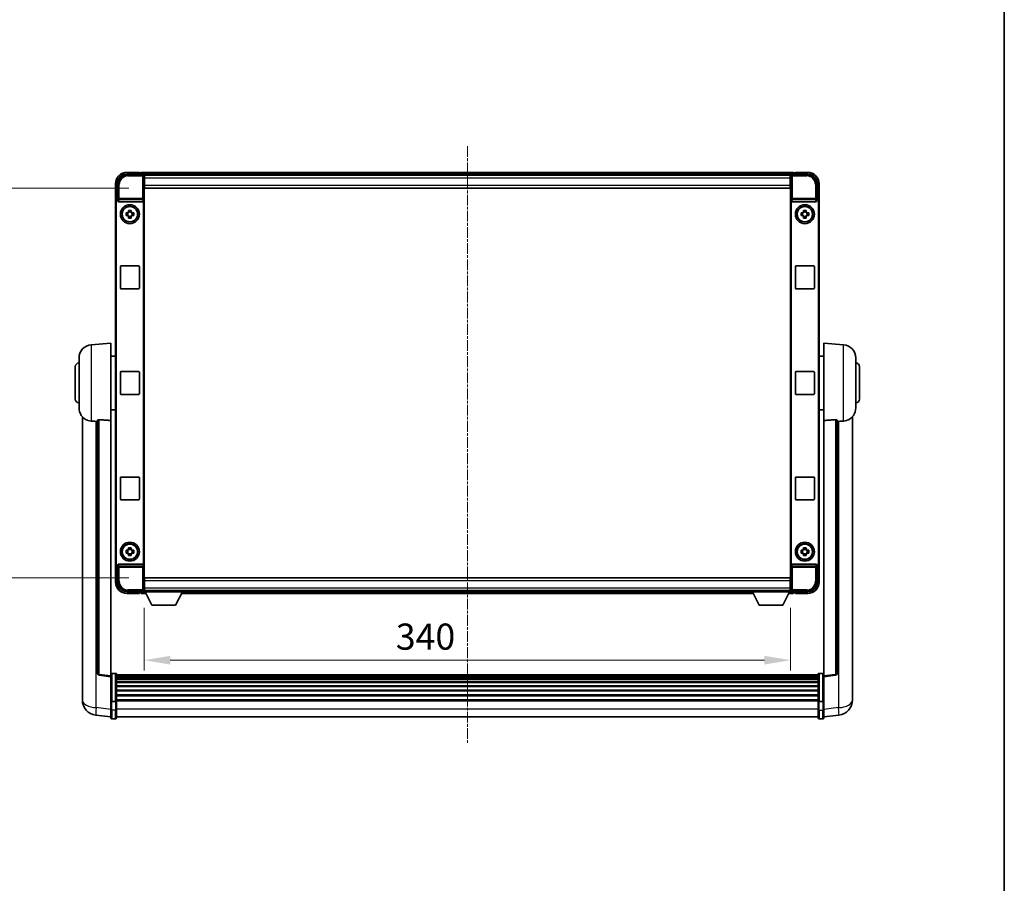
# Model space of a CAD drawing. Units: millimetres. Extents: x 3 to 12194, y 2 to 1688.
# Drawn here: x 3991 to 4509, y 456 to 910 of the extents above; entities that cross this region are included whole.
import ezdxf

# ---------------------------------------------------------------- set-up
doc = ezdxf.new("R2010")
doc.units = ezdxf.units.MM
doc.linetypes.add('CHAIN', pattern=[0.3543, 0.2362, -0.0295, 0.0591, -0.0295])
for name, color, linetype, lineweight in [('Border (ISO)', 7, 'Continuous', 35), ('Centerline (ISO)', 131, 'Continuous', 18), ('Dimension (ISO)', 7, 'Continuous', 18), ('Dimension (ISO) @ 1', 7, 'Continuous', 18), ('Visible (ISO)', 7, 'Continuous', 35), ('Visible Narrow (ISO)', 7, 'Continuous', 25)]:
    doc.layers.add(name, color=color, linetype=linetype, lineweight=lineweight)
doc.styles.add('Note Text (TK)', font='MS PGothic.ttf')
doc.dimstyles.new('Default - Method 1b (TK)', dxfattribs={"dimscale": 6, "dimtxt": 2.5, "dimasz": 2.5, "dimexe": 1, "dimexo": 1.5, "dimgap": 1, "dimtad": 1, "dimtoh": 1, "dimrnd": 1e-08, "dimdsep": 46, "dimtxsty": 'Note Text (TK)', "dimcen": 0.09, "dimdle": 5, "dimclrd": 100, "dimclre": 100, "dimclrt": 7, "dimadec": 1, "dimazin": 1, "dimtfac": 1, "dimtmove": 0, "dimatfit": 3, "dimfxl": 1, "dimtolj": 1, "dimlwd": -1, "dimlwe": -1, "dimarcsym": 0})

# ---------------------------------------------------------------- blocks, each defined once
blk = doc.blocks.new('図面枠 tk図枠')
at = {"layer": 'Border (ISO)'}
blk.add_line((405.5, 289), (405.5, 8), dxfattribs=at)
blk = doc.blocks.new('*D109')
at = {"layer": 'Defpoints', "color": 0}
for p in [(4056.85, 821.72), (3952.35, 616.72), (4056.85, 616.72)]:
    blk.add_point(p, dxfattribs=at)
at = {"layer": 'Dimension (ISO)', "color": 100}
for p, q in [((4048.6, 821.72), (3946.85, 821.72)), ((3952.35, 807.97), (3952.35, 630.47)), ((4048.6, 616.72), (3946.85, 616.72))]:
    blk.add_line(p, q, dxfattribs=at)
for points in [[(3950.06, 807.97), (3954.65, 807.97), (3952.35, 821.72)], [(3950.06, 630.47), (3954.65, 630.47), (3952.35, 616.72)]]:
    blk.add_solid(points, dxfattribs=at)
at = {"layer": 'Dimension (ISO)', "color": 7, "insert": (3939.98, 705.24), "char_height": 13.75, "attachment_point": 4, "rotation": 90, "style": 'Note Text (TK)'}
blk.add_mtext('\\A1;205', dxfattribs=at)
blk = doc.blocks.new('*D110')
at = {"layer": 'Defpoints', "color": 0}
for p in [(4056.6, 609.27), (4396.6, 609.27), (4396.6, 573.41)]:
    blk.add_point(p, dxfattribs=at)
at = {"layer": 'Dimension (ISO)', "color": 100}
for p, q in [((4056.6, 601.02), (4056.6, 567.91)), ((4396.6, 601.02), (4396.6, 567.91)), ((4070.35, 573.41), (4382.85, 573.41))]:
    blk.add_line(p, q, dxfattribs=at)
for points in [[(4070.35, 575.7), (4070.35, 571.12), (4056.6, 573.41)], [(4382.85, 575.7), (4382.85, 571.12), (4396.6, 573.41)]]:
    blk.add_solid(points, dxfattribs=at)
at = {"layer": 'Dimension (ISO)', "color": 7, "insert": (4188.97, 585.79), "char_height": 13.75, "attachment_point": 4, "style": 'Note Text (TK)'}
blk.add_mtext('\\A1;340', dxfattribs=at)

msp = doc.modelspace()

# ---------------------------------------------------------------- linework, layer by layer
at = {"layer": 'Centerline (ISO)', "linetype": 'CHAIN', "ltscale": 23.990969}
msp.add_line((4226.604, 843.72), (4226.604, 529.8091), dxfattribs=at)
at = {"layer": 'Visible (ISO)'}
for p, q in [((4047.6009, 828.97), (4056.1043, 828.97)), ((4054.104, 829.97), (4047.604, 829.97)), ((4054.104, 829.97), (4054.104, 829.72)), ((4054.104, 829.67), (4054.104, 829.72)), ((4054.854, 829.67), (4054.104, 829.67)), ((4398.104, 829.97), (4055.104, 829.97)), ((4055.104, 829.67), (4055.104, 829.97)), ((4055.104, 829.67), (4055.104, 829.22)), ((4055.104, 829.42), (4055.104, 828.97)), ((4396.6708, 828.72), (4056.5372, 828.72)), ((4397.1037, 828.97), (4405.607, 828.97)), ((4398.104, 829.97), (4398.104, 829.67)), ((4398.104, 829.22), (4398.104, 829.67)), ((4398.104, 828.97), (4398.104, 829.42)), ((4399.104, 829.67), (4398.354, 829.67)), ((4399.104, 829.72), (4399.104, 829.97)), ((4405.604, 829.97), (4399.104, 829.97)), ((4399.104, 829.72), (4399.104, 829.67)), ((4041.604, 823.97), (4041.604, 814.4706)), ((4042.604, 815.47), (4042.604, 823.973)), ((4056.604, 828.4703), (4056.604, 822.72)), ((4056.854, 828.47), (4056.604, 828.47)), ((4056.604, 827.47), (4056.854, 827.47)), ((4056.854, 824.87), (4056.604, 824.87)), ((4056.854, 826.97), (4056.854, 828.47)), ((4396.354, 828.47), (4056.854, 828.47)), ((4056.854, 826.97), (4056.854, 823.22)), ((4396.604, 828.47), (4396.354, 828.47)), ((4396.354, 828.47), (4396.354, 826.97)), ((4396.354, 827.47), (4396.604, 827.47)), ((4396.354, 823.22), (4396.354, 826.97)), ((4396.604, 824.87), (4396.354, 824.87)), ((4396.604, 822.72), (4396.604, 828.4703)), ((4410.604, 823.973), (4410.604, 815.47)), ((4411.604, 814.4706), (4411.604, 823.97)), ((4056.604, 822.72), (4056.604, 615.72)), ((4056.854, 821.72), (4056.854, 823.22)), ((4396.354, 821.72), (4056.854, 821.72)), ((4396.354, 823.22), (4396.354, 821.72)), ((4396.604, 615.72), (4396.604, 822.72)), ((4041.604, 623.9694), (4041.604, 814.4706)), ((4041.8659, 624.2313), (4041.8659, 814.2087)), ((4042.6034, 815.47), (4042.604, 815.47)), ((4042.604, 815.47), (4042.8659, 815.2081)), ((4042.8653, 815.2081), (4042.8659, 815.2081)), ((4042.8659, 815.2081), (4042.8659, 814.9817)), ((4043.3619, 814.47), (4055.8461, 814.47)), ((4056.3421, 623.4583), (4056.3421, 814.9817)), ((4396.8659, 814.9817), (4396.8659, 623.4583)), ((4397.3619, 814.47), (4409.8461, 814.47)), ((4410.604, 815.47), (4410.3421, 815.2081)), ((4410.3421, 815.2081), (4410.3427, 815.2081)), ((4410.3421, 814.9817), (4410.3421, 815.2081)), ((4410.604, 815.47), (4410.6046, 815.47)), ((4411.3421, 814.2087), (4411.3421, 624.2313)), ((4411.604, 814.4706), (4411.604, 623.9694)), ((4047.0933, 808.6866), (4047.7122, 808.6866)), ((4047.9472, 808.6866), (4047.9472, 807.2533)), ((4048.3873, 809.3618), (4048.3873, 809.9806)), ((4049.8207, 809.1267), (4048.3873, 809.1267)), ((4049.8207, 809.9806), (4049.8207, 809.3618)), ((4050.2607, 808.6866), (4050.2607, 807.2533)), ((4050.4958, 808.6866), (4051.1146, 808.6866)), ((4402.0933, 808.6866), (4402.7122, 808.6866)), ((4402.9472, 808.6866), (4402.9472, 807.2533)), ((4403.3873, 809.3618), (4403.3873, 809.9806)), ((4404.8207, 809.1267), (4403.3873, 809.1267)), ((4404.8207, 809.9806), (4404.8207, 809.3618)), ((4405.2607, 808.6866), (4405.2607, 807.2533)), ((4405.4958, 808.6866), (4406.1146, 808.6866)), ((4047.7122, 807.2533), (4047.0933, 807.2533)), ((4048.3873, 806.8132), (4049.8207, 806.8132)), ((4048.3873, 805.9593), (4048.3873, 806.5782)), ((4049.8207, 806.5782), (4049.8207, 805.9593)), ((4051.1146, 807.2533), (4050.4958, 807.2533)), ((4402.7122, 807.2533), (4402.0933, 807.2533)), ((4403.3873, 806.8132), (4404.8207, 806.8132)), ((4403.3873, 805.9593), (4403.3873, 806.5782)), ((4404.8207, 806.5782), (4404.8207, 805.9593)), ((4406.1146, 807.2533), (4405.4958, 807.2533)), ((4044.104, 769.22), (4044.104, 780.22)), ((4044.604, 780.72), (4053.604, 780.72)), ((4054.104, 780.22), (4054.104, 769.22)), ((4399.104, 769.22), (4399.104, 780.22)), ((4399.604, 780.72), (4408.604, 780.72)), ((4409.104, 780.22), (4409.104, 769.22)), ((4053.604, 768.72), (4044.604, 768.72)), ((4408.604, 768.72), (4399.604, 768.72)), ((4028.7439, 739.3136), (4039.104, 740.22)), ((4039.104, 740.22), (4039.104, 699.4574)), ((4414.104, 699.4574), (4414.104, 740.22)), ((4424.4641, 739.3136), (4414.104, 740.22)), ((4022.354, 706.0997), (4022.354, 732.3402)), ((4039.104, 733.37), (4041.604, 733.37)), ((4414.104, 733.37), (4411.604, 733.37)), ((4430.854, 732.3402), (4430.854, 706.0997)), ((4020.354, 710.72), (4020.354, 727.72)), ((4044.604, 725.22), (4053.604, 725.22)), ((4399.604, 725.22), (4408.604, 725.22)), ((4432.854, 727.72), (4432.854, 710.72)), ((4044.104, 713.72), (4044.104, 724.72)), ((4054.104, 724.72), (4054.104, 713.72)), ((4399.104, 713.72), (4399.104, 724.72)), ((4409.104, 724.72), (4409.104, 713.72)), ((4053.604, 713.22), (4044.604, 713.22)), ((4408.604, 713.22), (4399.604, 713.22)), ((4039.104, 705.07), (4041.604, 705.07)), ((4414.104, 705.07), (4411.604, 705.07)), ((4024.104, 701.4697), (4024.104, 557.3235)), ((4032.104, 699.5546), (4032.104, 566.4557)), ((4039.104, 565.2206), (4039.104, 699.4574)), ((4414.104, 699.4574), (4414.104, 565.2206)), ((4421.104, 566.4557), (4421.104, 699.5546)), ((4429.104, 557.3235), (4429.104, 701.4697)), ((4044.104, 658.22), (4044.104, 669.22)), ((4044.604, 669.72), (4053.604, 669.72)), ((4054.104, 669.22), (4054.104, 658.22)), ((4399.104, 658.22), (4399.104, 669.22)), ((4399.604, 669.72), (4408.604, 669.72)), ((4409.104, 669.22), (4409.104, 658.22)), ((4053.604, 657.72), (4044.604, 657.72)), ((4408.604, 657.72), (4399.604, 657.72)), ((4048.3873, 631.8618), (4048.3873, 632.4806)), ((4049.8207, 632.4806), (4049.8207, 631.8618)), ((4403.3873, 631.8618), (4403.3873, 632.4806)), ((4404.8207, 632.4806), (4404.8207, 631.8618)), ((4047.0933, 631.1866), (4047.7122, 631.1866)), ((4047.7122, 629.7533), (4047.0933, 629.7533)), ((4047.9472, 631.1866), (4047.9472, 629.7533)), ((4049.8207, 631.6267), (4048.3873, 631.6267)), ((4048.3873, 629.3132), (4049.8207, 629.3132)), ((4048.3873, 628.4593), (4048.3873, 629.0782)), ((4049.8207, 629.0782), (4049.8207, 628.4593)), ((4050.2607, 631.1866), (4050.2607, 629.7533)), ((4050.4958, 631.1866), (4051.1146, 631.1866)), ((4051.1146, 629.7533), (4050.4958, 629.7533)), ((4402.0933, 631.1866), (4402.7122, 631.1866)), ((4402.7122, 629.7533), (4402.0933, 629.7533)), ((4402.9472, 631.1866), (4402.9472, 629.7533)), ((4404.8207, 631.6267), (4403.3873, 631.6267)), ((4403.3873, 629.3132), (4404.8207, 629.3132)), ((4403.3873, 628.4593), (4403.3873, 629.0782)), ((4404.8207, 629.0782), (4404.8207, 628.4593)), ((4405.2607, 631.1866), (4405.2607, 629.7533)), ((4405.4958, 631.1866), (4406.1146, 631.1866)), ((4406.1146, 629.7533), (4405.4958, 629.7533)), ((4041.604, 623.9694), (4041.604, 614.47)), ((4042.604, 622.97), (4042.6034, 622.97)), ((4042.604, 622.97), (4042.8659, 623.2319)), ((4042.604, 614.4669), (4042.604, 622.97)), ((4042.8659, 623.2319), (4042.8653, 623.2319)), ((4042.8659, 623.4583), (4042.8659, 623.2319)), ((4055.8461, 623.97), (4043.3619, 623.97)), ((4409.8461, 623.97), (4397.3619, 623.97)), ((4410.3421, 623.2319), (4410.3421, 623.4583)), ((4410.604, 622.97), (4410.3421, 623.2319)), ((4410.3427, 623.2319), (4410.3421, 623.2319)), ((4410.6046, 622.97), (4410.604, 622.97)), ((4410.604, 622.97), (4410.604, 614.4669)), ((4411.604, 614.47), (4411.604, 623.9694)), ((4056.854, 616.72), (4396.354, 616.72)), ((4056.854, 615.22), (4056.854, 616.72)), ((4396.354, 616.72), (4396.354, 615.22)), ((4056.604, 615.72), (4056.604, 609.9697)), ((4056.604, 613.57), (4056.854, 613.57)), ((4056.854, 615.22), (4056.854, 611.47)), ((4056.854, 609.97), (4056.854, 611.47)), ((4396.354, 611.47), (4396.354, 615.22)), ((4396.354, 613.57), (4396.604, 613.57)), ((4396.354, 611.47), (4396.354, 609.97)), ((4396.604, 609.9697), (4396.604, 615.72)), ((4056.1043, 609.47), (4047.6009, 609.47)), ((4047.604, 608.47), (4054.104, 608.47)), ((4054.104, 608.72), (4054.104, 608.77)), ((4054.104, 608.77), (4054.854, 608.77)), ((4054.104, 608.72), (4054.104, 608.47)), ((4055.104, 609.47), (4055.104, 609.02)), ((4055.104, 609.22), (4055.104, 608.77)), ((4055.104, 608.47), (4055.104, 608.77)), ((4055.104, 608.47), (4057.5156, 608.47)), ((4056.5372, 609.72), (4056.604, 609.72)), ((4056.854, 610.97), (4056.604, 610.97)), ((4056.604, 609.97), (4056.854, 609.97)), ((4056.604, 609.97), (4056.604, 609.27)), ((4056.604, 609.97), (4077.204, 609.97)), ((4056.604, 609.27), (4077.204, 609.27)), ((4056.854, 609.97), (4396.354, 609.97)), ((4060.654, 602.37), (4057.104, 609.27)), ((4073.154, 602.37), (4076.704, 609.27)), ((4076.2924, 608.47), (4376.9156, 608.47)), ((4077.204, 609.97), (4077.204, 609.27)), ((4077.204, 609.72), (4376.004, 609.72)), ((4376.004, 609.97), (4376.004, 609.27)), ((4376.004, 609.97), (4396.604, 609.97)), ((4376.004, 609.27), (4396.604, 609.27)), ((4380.054, 602.37), (4376.504, 609.27)), ((4392.554, 602.37), (4396.104, 609.27)), ((4395.6924, 608.47), (4398.104, 608.47)), ((4396.604, 610.97), (4396.354, 610.97)), ((4396.354, 609.97), (4396.604, 609.97)), ((4396.604, 609.97), (4396.604, 609.27)), ((4396.604, 609.72), (4396.6708, 609.72)), ((4405.607, 609.47), (4397.1037, 609.47)), ((4398.104, 609.02), (4398.104, 609.47)), ((4398.104, 608.77), (4398.104, 609.22)), ((4398.104, 608.77), (4398.104, 608.47)), ((4398.354, 608.77), (4399.104, 608.77)), ((4399.104, 608.77), (4399.104, 608.72)), ((4399.104, 608.47), (4399.104, 608.72)), ((4399.104, 608.47), (4405.604, 608.47)), ((4060.654, 602.37), (4073.154, 602.37)), ((4380.054, 602.37), (4392.554, 602.37)), ((4039.104, 564.7358), (4032.986, 565.4627)), ((4039.104, 565.2206), (4039.104, 564.7358)), ((4039.104, 564.7358), (4039.104, 552.5656)), ((4041.604, 566.4817), (4039.604, 566.4817)), ((4042.104, 565.9817), (4042.104, 551.7896)), ((4411.104, 565.7117), (4042.104, 565.7117)), ((4411.104, 565.48), (4042.104, 565.48)), ((4411.104, 565.4683), (4042.104, 565.4683)), ((4411.104, 565.1967), (4042.104, 565.1967)), ((4411.104, 564.7456), (4042.104, 564.7456)), ((4411.104, 551.7896), (4411.104, 565.9817)), ((4411.604, 566.4817), (4413.604, 566.4817)), ((4414.104, 564.7358), (4420.222, 565.4627)), ((4414.104, 564.7358), (4414.104, 565.2206)), ((4414.104, 552.5656), (4414.104, 564.7358)), ((4411.104, 564.4353), (4042.104, 564.4353)), ((4411.104, 563.5654), (4042.104, 563.5654)), ((4411.104, 563.219), (4042.104, 563.219)), ((4411.104, 561.9637), (4042.104, 561.9637)), ((4411.104, 561.5846), (4042.104, 561.5846)), ((4411.104, 559.9891), (4042.104, 559.9891)), ((4411.104, 559.5819), (4042.104, 559.5819)), ((4024.104, 555.2584), (4024.104, 557.3235)), ((4024.104, 554.232), (4024.104, 552.4374)), ((4411.104, 557.7017), (4042.104, 557.7017)), ((4411.104, 557.2717), (4042.104, 557.2717)), ((4411.104, 555.1708), (4042.104, 555.1708)), ((4411.104, 554.7241), (4042.104, 554.7241)), ((4429.104, 557.3235), (4429.104, 555.2584)), ((4429.104, 552.4374), (4429.104, 554.232)), ((4039.104, 551.7896), (4039.104, 552.5656)), ((4039.104, 551.7896), (4039.104, 547.3091)), ((4041.604, 551.6879), (4039.604, 551.6879)), ((4411.104, 552.4735), (4042.104, 552.4735)), ((4411.104, 552.1031), (4042.104, 552.1031)), ((4042.104, 547.3091), (4042.104, 551.7896)), ((4411.104, 551.7896), (4411.104, 547.3091)), ((4411.604, 551.6879), (4413.604, 551.6879)), ((4414.104, 552.5656), (4414.104, 551.7896)), ((4414.104, 547.3091), (4414.104, 551.7896)), ((4039.104, 543.5439), (4031.1546, 544.494)), ((4039.104, 543.0591), (4039.104, 547.3091)), ((4042.104, 547.3091), (4042.104, 543.0591)), ((4411.104, 543.0591), (4411.104, 547.3091)), ((4414.104, 547.3091), (4414.104, 543.0591)), ((4414.104, 543.5439), (4422.0533, 544.494)), ((4041.604, 542.5591), (4039.604, 542.5591)), ((4411.104, 543.5591), (4042.104, 543.5591)), ((4411.604, 542.5591), (4413.604, 542.5591))]:
    msp.add_line(p, q, dxfattribs=at)
for centre, radius in [((4049.104, 807.97), 5), ((4049.104, 807.97), 4.15), ((4049.104, 807.97), 4.0013), ((4404.104, 807.97), 5), ((4404.104, 807.97), 4.15), ((4404.104, 807.97), 4.0013), ((4049.104, 630.47), 5), ((4049.104, 630.47), 4.15), ((4049.104, 630.47), 4.0013), ((4404.104, 630.47), 5), ((4404.104, 630.47), 4.15), ((4404.104, 630.47), 4.0013)]:
    msp.add_circle(centre, radius, dxfattribs=at)
for centre, radius, start, end in [((4047.604, 823.97), 6, 90, 180), ((4054.854, 829.42), 0.25, 0, 90), ((4398.354, 829.42), 0.25, 90, 180), ((4405.604, 823.97), 6, 0, 90), ((4049.104, 807.97), 1.5655, 117.245031, 152.754969), ((4049.104, 807.97), 1.5655, 27.245031, 62.754969), ((4404.104, 807.97), 1.5655, 117.245031, 152.754969), ((4404.104, 807.97), 1.5655, 27.245031, 62.754969), ((4049.104, 807.97), 1.5655, 207.245031, 242.754969), ((4049.104, 807.97), 1.5655, 297.245031, 332.754969), ((4404.104, 807.97), 1.5655, 207.245031, 242.754969), ((4404.104, 807.97), 1.5655, 297.245031, 332.754969), ((4044.604, 780.22), 0.5, 90, 180), ((4053.604, 780.22), 0.5, 0, 90), ((4399.604, 780.22), 0.5, 90, 180), ((4408.604, 780.22), 0.5, 0, 90), ((4044.604, 769.22), 0.5, 180, 270), ((4053.604, 769.22), 0.5, 270, 0), ((4399.604, 769.22), 0.5, 180, 270), ((4408.604, 769.22), 0.5, 270, 0), ((4029.354, 732.3402), 7, 95, 180), ((4423.854, 732.3402), 7, 0, 85), ((4022.354, 727.72), 2, 90, 180), ((4044.604, 724.72), 0.5, 90, 180), ((4053.604, 724.72), 0.5, 0, 90), ((4399.604, 724.72), 0.5, 90, 180), ((4408.604, 724.72), 0.5, 0, 90), ((4430.854, 727.72), 2, 0, 90), ((4022.354, 710.72), 2, 180, 270), ((4044.604, 713.72), 0.5, 180, 270), ((4053.604, 713.72), 0.5, 270, 0), ((4399.604, 713.72), 0.5, 180, 270), ((4408.604, 713.72), 0.5, 270, 0), ((4430.854, 710.72), 2, 270, 0), ((4029.354, 706.0997), 7, 180, 248.257044), ((4423.854, 706.0997), 7, 291.742956, 0), ((4044.604, 669.22), 0.5, 90, 180), ((4053.604, 669.22), 0.5, 0, 90), ((4399.604, 669.22), 0.5, 90, 180), ((4408.604, 669.22), 0.5, 0, 90), ((4044.604, 658.22), 0.5, 180, 270), ((4053.604, 658.22), 0.5, 270, 0), ((4399.604, 658.22), 0.5, 180, 270), ((4408.604, 658.22), 0.5, 270, 0), ((4049.104, 630.47), 1.5655, 117.245031, 152.754969), ((4049.104, 630.47), 1.5655, 27.245031, 62.754969), ((4404.104, 630.47), 1.5655, 117.245031, 152.754969), ((4404.104, 630.47), 1.5655, 27.245031, 62.754969), ((4049.104, 630.47), 1.5655, 207.245031, 242.754969), ((4049.104, 630.47), 1.5655, 297.245031, 332.754969), ((4404.104, 630.47), 1.5655, 207.245031, 242.754969), ((4404.104, 630.47), 1.5655, 297.245031, 332.754969), ((4047.604, 614.47), 6, 180, 270), ((4405.604, 614.47), 6, 270, 0), ((4054.854, 609.02), 0.25, 270, 0), ((4398.354, 609.02), 0.25, 180, 270), ((4033.104, 566.4557), 1, 180, 263.22423), ((4039.604, 565.9817), 0.5, 90, 180), ((4041.604, 565.9817), 0.5, 0, 90), ((4411.604, 565.9817), 0.5, 90, 180), ((4413.604, 565.9817), 0.5, 0, 90), ((4420.104, 566.4557), 1, 276.77577, 0), ((4032.104, 552.4374), 8, 180, 263.184806), ((4421.104, 552.4374), 8, 276.815194, 0), ((4039.604, 543.0591), 0.5, 180, 270), ((4041.604, 543.0591), 0.5, 270, 0), ((4411.604, 543.0591), 0.5, 180, 270), ((4413.604, 543.0591), 0.5, 270, 0)]:
    msp.add_arc(centre, radius, start, end, dxfattribs=at)
for centre, major_axis, ratio, start_param, end_param in [((4047.607, 823.9669), (-3.5398, 3.5398), 0.99878277, 5.49839613, 7.06797448), ((4056.1037, 828.4697), (0.354, 0.354), 0.99878277, 5.49839613, 7.06797448), ((4397.1043, 828.4697), (-0.354, 0.354), 0.99878277, 5.49839613, 7.06797448), ((4405.6009, 823.9669), (3.5398, 3.5398), 0.99878277, 5.49839613, 7.06797448), ((4042.6046, 814.4694), (-0.708, 0.708), 0.99878277, 5.49839613, 7.06797448), ((4042.8665, 814.2075), (-0.708, 0.708), 0.99878277, 5.49839613, 7.06797448), ((4043.3662, 814.9861), (-0.0697, -0.5117), 0.96815944, 4.8522561, 6.41439087), ((4055.8418, 814.9861), (0.0697, -0.5117), 0.96815944, 6.15197975, 7.71411451), ((4397.3662, 814.9861), (-0.0697, -0.5117), 0.96815944, 4.8522561, 6.41439087), ((4409.8418, 814.9861), (0.0697, -0.5117), 0.96815944, 6.15197975, 7.71411451), ((4410.3415, 814.2075), (0.708, 0.708), 0.99878277, 5.49839613, 7.06797448), ((4410.6034, 814.4694), (0.708, 0.708), 0.99878277, 5.49839613, 7.06797448), ((4042.6046, 623.9706), (-0.708, -0.708), 0.99878277, 5.49839613, 7.06797448), ((4042.8665, 624.2325), (-0.708, -0.708), 0.99878277, 5.49839613, 7.06797448), ((4043.3662, 623.4538), (-0.0697, 0.5117), 0.96815944, 6.15197975, 7.71411451), ((4055.8418, 623.4538), (0.0697, 0.5117), 0.96815944, 4.8522561, 6.41439087), ((4397.3662, 623.4538), (-0.0697, 0.5117), 0.96815944, 6.15197975, 7.71411451), ((4409.8418, 623.4538), (0.0697, 0.5117), 0.96815944, 4.8522561, 6.41439087), ((4410.3415, 624.2325), (0.708, -0.708), 0.99878277, 5.49839613, 7.06797448), ((4410.6034, 623.9706), (0.708, -0.708), 0.99878277, 5.49839613, 7.06797448), ((4047.607, 614.473), (-3.5398, -3.5398), 0.99878277, 5.49839613, 7.06797448), ((4405.6009, 614.473), (3.5398, -3.5398), 0.99878277, 5.49839613, 7.06797448), ((4056.1037, 609.9703), (0.354, -0.354), 0.99878277, 5.49839613, 7.06797448), ((4397.1043, 609.9703), (-0.354, -0.354), 0.99878277, 5.49839613, 7.06797448)]:
    msp.add_ellipse(centre, major_axis=major_axis, ratio=ratio, start_param=start_param, end_param=end_param, dxfattribs=at)
for points, knots in [([(4047.0933, 807.2533), (4047.086, 807.5001), (4047.0826, 807.7436), (4047.0826, 808.1963), (4047.086, 808.4398), (4047.0933, 808.6866)], [4.331071921, 4.331071921, 4.331071921, 4.331071921, 4.398975087, 4.398975087, 4.466878254, 4.466878254, 4.466878254, 4.466878254]), ([(4048.3873, 809.9806), (4048.6341, 809.988), (4048.8776, 809.9914), (4049.3303, 809.9914), (4049.5739, 809.988), (4049.8207, 809.9806)], [4.331071921, 4.331071921, 4.331071921, 4.331071921, 4.398975087, 4.398975087, 4.466878254, 4.466878254, 4.466878254, 4.466878254]), ([(4051.1146, 808.6866), (4051.122, 808.4398), (4051.1254, 808.1963), (4051.1254, 807.7436), (4051.122, 807.5001), (4051.1146, 807.2533)], [4.331071921, 4.331071921, 4.331071921, 4.331071921, 4.398975087, 4.398975087, 4.466878254, 4.466878254, 4.466878254, 4.466878254]), ([(4402.0933, 807.2533), (4402.086, 807.5001), (4402.0826, 807.7436), (4402.0826, 808.1963), (4402.086, 808.4398), (4402.0933, 808.6866)], [4.331071921, 4.331071921, 4.331071921, 4.331071921, 4.398975087, 4.398975087, 4.466878254, 4.466878254, 4.466878254, 4.466878254]), ([(4403.3873, 809.9806), (4403.6341, 809.988), (4403.8776, 809.9914), (4404.3303, 809.9914), (4404.5739, 809.988), (4404.8207, 809.9806)], [4.331071921, 4.331071921, 4.331071921, 4.331071921, 4.398975087, 4.398975087, 4.466878254, 4.466878254, 4.466878254, 4.466878254]), ([(4406.1146, 808.6866), (4406.122, 808.4398), (4406.1254, 808.1963), (4406.1254, 807.7436), (4406.122, 807.5001), (4406.1146, 807.2533)], [4.331071921, 4.331071921, 4.331071921, 4.331071921, 4.398975087, 4.398975087, 4.466878254, 4.466878254, 4.466878254, 4.466878254]), ([(4049.8207, 805.9593), (4049.5739, 805.952), (4049.3303, 805.9486), (4048.8776, 805.9486), (4048.6341, 805.952), (4048.3873, 805.9593)], [4.331071921, 4.331071921, 4.331071921, 4.331071921, 4.398975087, 4.398975087, 4.466878254, 4.466878254, 4.466878254, 4.466878254]), ([(4404.8207, 805.9593), (4404.5739, 805.952), (4404.3303, 805.9486), (4403.8776, 805.9486), (4403.6341, 805.952), (4403.3873, 805.9593)], [4.331071921, 4.331071921, 4.331071921, 4.331071921, 4.398975087, 4.398975087, 4.466878254, 4.466878254, 4.466878254, 4.466878254]), ([(4026.7609, 699.5978), (4026.8731, 699.553), (4026.9886, 699.5109), (4027.6179, 699.3038), (4028.1685, 699.1981), (4028.7439, 699.1658)], [-4.49329069, -4.49329069, -4.49329069, -4.49329069, -4.442199692, -4.442199692, -4.222488194, -4.222488194, -4.222488194, -4.222488194]), ([(4028.7439, 699.1658), (4028.7475, 699.1656), (4028.7511, 699.1654), (4029.5936, 699.1181), (4030.5136, 699.0635), (4031.4067, 698.9897)], [2.102258604, 2.102258604, 2.102258604, 2.102258604, 2.10340374, 2.10340374, 2.370180755, 2.370180755, 2.370180755, 2.370180755]), ([(4032.104, 699.5546), (4032.1042, 699.5975), (4032.1235, 699.6431), (4032.2151, 699.7392), (4032.2962, 699.7889), (4032.4784, 699.8527), (4032.5721, 699.8759), (4032.7354, 699.8952), (4032.7936, 699.8992), (4032.9071, 699.9009), (4032.9621, 699.8993), (4033.0168, 699.8954)], [0.192845303, 0.192845303, 0.192845303, 0.192845303, 0.240507365, 0.240507365, 0.297130074, 0.297130074, 0.334079186, 0.334079186, 0.352553742, 0.352553742, 0.369009283, 0.369009283, 0.369009283, 0.369009283]), ([(4420.1911, 699.8954), (4420.2459, 699.8993), (4420.3008, 699.9009), (4420.4144, 699.8992), (4420.4726, 699.8952), (4420.6358, 699.8759), (4420.7296, 699.8527), (4420.9118, 699.7889), (4420.9928, 699.7392), (4421.0845, 699.6431), (4421.1038, 699.5975), (4421.104, 699.5546)], [0.3759847, 0.3759847, 0.3759847, 0.3759847, 0.392440242, 0.392440242, 0.410914798, 0.410914798, 0.44786391, 0.44786391, 0.504486619, 0.504486619, 0.552148681, 0.552148681, 0.552148681, 0.552148681]), ([(4421.8012, 698.9897), (4422.6943, 699.0635), (4423.6144, 699.1181), (4424.4569, 699.1654), (4424.4605, 699.1656), (4424.4641, 699.1658)], [2.57632281, 2.57632281, 2.57632281, 2.57632281, 2.843099825, 2.843099825, 2.844244962, 2.844244962, 2.844244962, 2.844244962]), ([(4424.4641, 699.1658), (4424.9787, 699.1947), (4425.4732, 699.2823), (4426.1129, 699.473), (4426.2831, 699.5324), (4426.4471, 699.5979)], [-8.358650844, -8.358650844, -8.358650844, -8.358650844, -8.190003506, -8.190003506, -8.126003536, -8.126003536, -8.126003536, -8.126003536]), ([(4048.3873, 632.4806), (4048.6341, 632.488), (4048.8776, 632.4914), (4049.3303, 632.4914), (4049.5739, 632.488), (4049.8207, 632.4806)], [4.331071921, 4.331071921, 4.331071921, 4.331071921, 4.398975087, 4.398975087, 4.466878254, 4.466878254, 4.466878254, 4.466878254]), ([(4403.3873, 632.4806), (4403.6341, 632.488), (4403.8776, 632.4914), (4404.3303, 632.4914), (4404.5739, 632.488), (4404.8207, 632.4806)], [4.331071921, 4.331071921, 4.331071921, 4.331071921, 4.398975087, 4.398975087, 4.466878254, 4.466878254, 4.466878254, 4.466878254]), ([(4047.0933, 629.7533), (4047.086, 630.0001), (4047.0826, 630.2436), (4047.0826, 630.6963), (4047.086, 630.9398), (4047.0933, 631.1866)], [4.331071921, 4.331071921, 4.331071921, 4.331071921, 4.398975087, 4.398975087, 4.466878254, 4.466878254, 4.466878254, 4.466878254]), ([(4049.8207, 628.4593), (4049.5739, 628.452), (4049.3303, 628.4486), (4048.8776, 628.4486), (4048.6341, 628.452), (4048.3873, 628.4593)], [4.331071921, 4.331071921, 4.331071921, 4.331071921, 4.398975087, 4.398975087, 4.466878254, 4.466878254, 4.466878254, 4.466878254]), ([(4051.1146, 631.1866), (4051.122, 630.9398), (4051.1254, 630.6963), (4051.1254, 630.2436), (4051.122, 630.0001), (4051.1146, 629.7533)], [4.331071921, 4.331071921, 4.331071921, 4.331071921, 4.398975087, 4.398975087, 4.466878254, 4.466878254, 4.466878254, 4.466878254]), ([(4402.0933, 629.7533), (4402.086, 630.0001), (4402.0826, 630.2436), (4402.0826, 630.6963), (4402.086, 630.9398), (4402.0933, 631.1866)], [4.331071921, 4.331071921, 4.331071921, 4.331071921, 4.398975087, 4.398975087, 4.466878254, 4.466878254, 4.466878254, 4.466878254]), ([(4404.8207, 628.4593), (4404.5739, 628.452), (4404.3303, 628.4486), (4403.8776, 628.4486), (4403.6341, 628.452), (4403.3873, 628.4593)], [4.331071921, 4.331071921, 4.331071921, 4.331071921, 4.398975087, 4.398975087, 4.466878254, 4.466878254, 4.466878254, 4.466878254]), ([(4406.1146, 631.1866), (4406.122, 630.9398), (4406.1254, 630.6963), (4406.1254, 630.2436), (4406.122, 630.0001), (4406.1146, 629.7533)], [4.331071921, 4.331071921, 4.331071921, 4.331071921, 4.398975087, 4.398975087, 4.466878254, 4.466878254, 4.466878254, 4.466878254]), ([(4024.104, 557.3235), (4024.104, 557.2297), (4024.1043, 557.136), (4024.1074, 556.5192), (4024.1136, 556.0118), (4024.1136, 555.1507), (4024.1074, 554.7359), (4024.1043, 554.3431), (4024.104, 554.2862), (4024.104, 554.232)], [4.535339596, 4.535339596, 4.535339596, 4.535339596, 4.561894963, 4.561894963, 4.711051305, 4.711051305, 4.860207647, 4.860207647, 4.886763014, 4.886763014, 4.886763014, 4.886763014]), ([(4024.1076, 554.7015), (4024.1065, 554.8062), (4024.1055, 554.9169), (4024.1043, 555.1061), (4024.104, 555.1814), (4024.104, 555.2584)], [4.818278025, 4.818278025, 4.818278025, 4.818278025, 4.8602076466, 4.8602076466, 4.8867630138, 4.8867630138, 4.8867630138, 4.8867630138]), ([(4429.104, 554.232), (4429.104, 554.2862), (4429.1037, 554.3431), (4429.1006, 554.7359), (4429.0943, 555.1507), (4429.0943, 556.0118), (4429.1006, 556.5192), (4429.1037, 557.136), (4429.104, 557.2297), (4429.104, 557.3235)], [4.535339596, 4.535339596, 4.535339596, 4.535339596, 4.561894963, 4.561894963, 4.711051305, 4.711051305, 4.860207647, 4.860207647, 4.886763014, 4.886763014, 4.886763014, 4.886763014]), ([(4429.104, 555.2584), (4429.104, 555.1814), (4429.1037, 555.1061), (4429.1025, 554.9169), (4429.1015, 554.8062), (4429.1004, 554.7015)], [4.5353395957, 4.5353395957, 4.5353395957, 4.5353395957, 4.5618949629, 4.5618949629, 4.6038245845, 4.6038245845, 4.6038245845, 4.6038245845]), ([(4039.104, 551.7896), (4039.104, 551.7894), (4039.104, 551.7892), (4039.1042, 551.7817), (4039.1084, 551.7745), (4039.1244, 551.7602), (4039.1361, 551.7533), (4039.179, 551.7348), (4039.2175, 551.724), (4039.3114, 551.7064), (4039.3649, 551.6995), (4039.4811, 551.6903), (4039.5421, 551.6879), (4039.604, 551.6879)], [-0.0003347789, -0.0003347789, -0.0003347789, -0.0003347789, 0, 0, 0.011463002, 0.011463002, 0.0228675214, 0.0228675214, 0.0430502261, 0.0430502261, 0.0621538264, 0.0621538264, 0.0807455701, 0.0807455701, 0.0807455701, 0.0807455701]), ([(4042.104, 551.7896), (4042.104, 551.7894), (4042.104, 551.7892), (4042.1037, 551.7817), (4042.0996, 551.7745), (4042.0836, 551.7602), (4042.0718, 551.7533), (4042.029, 551.7348), (4041.9904, 551.724), (4041.8965, 551.7064), (4041.8431, 551.6995), (4041.7269, 551.6903), (4041.6658, 551.6879), (4041.604, 551.6879)], [-0.0809227639, -0.0809227639, -0.0809227639, -0.0809227639, -0.0805886357, -0.0805886357, -0.0691479127, -0.0691479127, -0.0577655589, -0.0577655589, -0.0376220805, -0.0376220805, -0.0185556094, -0.0185556094, 0, 0, 0, 0]), ([(4411.604, 551.6879), (4411.5421, 551.6879), (4411.4811, 551.6903), (4411.3649, 551.6995), (4411.3114, 551.7064), (4411.2175, 551.724), (4411.179, 551.7348), (4411.1361, 551.7533), (4411.1244, 551.7602), (4411.1084, 551.7745), (4411.1042, 551.7817), (4411.104, 551.7892), (4411.104, 551.7894), (4411.104, 551.7896)], [-0.0807455701, -0.0807455701, -0.0807455701, -0.0807455701, -0.0621538264, -0.0621538264, -0.0430502261, -0.0430502261, -0.0228675214, -0.0228675214, -0.011463002, -0.011463002, 0, 0, 0.0003347789, 0.0003347789, 0.0003347789, 0.0003347789]), ([(4414.104, 551.7896), (4414.104, 551.7894), (4414.104, 551.7892), (4414.1037, 551.7817), (4414.0996, 551.7745), (4414.0836, 551.7602), (4414.0718, 551.7533), (4414.029, 551.7348), (4413.9904, 551.724), (4413.8965, 551.7064), (4413.8431, 551.6995), (4413.7269, 551.6903), (4413.6658, 551.6879), (4413.604, 551.6879)], [-0.0809227639, -0.0809227639, -0.0809227639, -0.0809227639, -0.0805886357, -0.0805886357, -0.0691479127, -0.0691479127, -0.0577655589, -0.0577655589, -0.0376220805, -0.0376220805, -0.0185556094, -0.0185556094, 0, 0, 0, 0])]:
    msp.add_open_spline(points, degree=3, knots=knots, dxfattribs=at)
for points, weights in [([(4048.3873, 808.6866), (4048.122, 808.6866), (4047.7122, 808.6866)], [1.35956394726, 1.22656475141, 1.03074466748]), ([(4048.3873, 809.3618), (4048.3873, 808.952), (4048.3873, 808.6866)], [1.03074466748, 1.22656475141, 1.35956394726]), ([(4049.8207, 808.6866), (4049.8207, 808.952), (4049.8207, 809.3618)], [1.35956394726, 1.22656475141, 1.03074466748]), ([(4050.4958, 808.6866), (4050.086, 808.6866), (4049.8207, 808.6866)], [1.03074466748, 1.22656475141, 1.35956394726]), ([(4403.3873, 808.6866), (4403.122, 808.6866), (4402.7122, 808.6866)], [1.35956394726, 1.22656475141, 1.03074466748]), ([(4403.3873, 809.3618), (4403.3873, 808.952), (4403.3873, 808.6866)], [1.03074466748, 1.22656475141, 1.35956394726]), ([(4404.8207, 808.6866), (4404.8207, 808.952), (4404.8207, 809.3618)], [1.35956394726, 1.22656475141, 1.03074466748]), ([(4405.4958, 808.6866), (4405.086, 808.6866), (4404.8207, 808.6866)], [1.03074466748, 1.22656475141, 1.35956394726]), ([(4047.7122, 807.2533), (4048.122, 807.2533), (4048.3873, 807.2533)], [1.03074466748, 1.22656475141, 1.35956394726]), ([(4048.3873, 807.2533), (4048.3873, 806.988), (4048.3873, 806.5782)], [1.35956394726, 1.22656475141, 1.03074466748]), ([(4049.8207, 806.5782), (4049.8207, 806.988), (4049.8207, 807.2533)], [1.03074466748, 1.22656475141, 1.35956394726]), ([(4049.8207, 807.2533), (4050.086, 807.2533), (4050.4958, 807.2533)], [1.35956394726, 1.22656475141, 1.03074466748]), ([(4402.7122, 807.2533), (4403.122, 807.2533), (4403.3873, 807.2533)], [1.03074466748, 1.22656475141, 1.35956394726]), ([(4403.3873, 807.2533), (4403.3873, 806.988), (4403.3873, 806.5782)], [1.35956394726, 1.22656475141, 1.03074466748]), ([(4404.8207, 806.5782), (4404.8207, 806.988), (4404.8207, 807.2533)], [1.03074466748, 1.22656475141, 1.35956394726]), ([(4404.8207, 807.2533), (4405.086, 807.2533), (4405.4958, 807.2533)], [1.35956394726, 1.22656475141, 1.03074466748]), ([(4048.3873, 631.8618), (4048.3873, 631.452), (4048.3873, 631.1866)], [1.03074466748, 1.22656475141, 1.35956394726]), ([(4049.8207, 631.1866), (4049.8207, 631.452), (4049.8207, 631.8618)], [1.35956394726, 1.22656475141, 1.03074466748]), ([(4403.3873, 631.8618), (4403.3873, 631.452), (4403.3873, 631.1866)], [1.03074466748, 1.22656475141, 1.35956394726]), ([(4404.8207, 631.1866), (4404.8207, 631.452), (4404.8207, 631.8618)], [1.35956394726, 1.22656475141, 1.03074466748]), ([(4048.3873, 631.1866), (4048.122, 631.1866), (4047.7122, 631.1866)], [1.35956394726, 1.22656475141, 1.03074466748]), ([(4047.7122, 629.7533), (4048.122, 629.7533), (4048.3873, 629.7533)], [1.03074466748, 1.22656475141, 1.35956394726]), ([(4048.3873, 629.7533), (4048.3873, 629.488), (4048.3873, 629.0782)], [1.35956394726, 1.22656475141, 1.03074466748]), ([(4050.4958, 631.1866), (4050.086, 631.1866), (4049.8207, 631.1866)], [1.03074466748, 1.22656475141, 1.35956394726]), ([(4049.8207, 629.0782), (4049.8207, 629.488), (4049.8207, 629.7533)], [1.03074466748, 1.22656475141, 1.35956394726]), ([(4049.8207, 629.7533), (4050.086, 629.7533), (4050.4958, 629.7533)], [1.35956394726, 1.22656475141, 1.03074466748]), ([(4403.3873, 631.1866), (4403.122, 631.1866), (4402.7122, 631.1866)], [1.35956394726, 1.22656475141, 1.03074466748]), ([(4402.7122, 629.7533), (4403.122, 629.7533), (4403.3873, 629.7533)], [1.03074466748, 1.22656475141, 1.35956394726]), ([(4403.3873, 629.7533), (4403.3873, 629.488), (4403.3873, 629.0782)], [1.35956394726, 1.22656475141, 1.03074466748]), ([(4405.4958, 631.1866), (4405.086, 631.1866), (4404.8207, 631.1866)], [1.03074466748, 1.22656475141, 1.35956394726]), ([(4404.8207, 629.0782), (4404.8207, 629.488), (4404.8207, 629.7533)], [1.03074466748, 1.22656475141, 1.35956394726]), ([(4404.8207, 629.7533), (4405.086, 629.7533), (4405.4958, 629.7533)], [1.35956394726, 1.22656475141, 1.03074466748])]:
    msp.add_rational_spline(points, weights, degree=2, dxfattribs=at)
for points in [[(4039.104, 699.4574), (4036.0383, 699.6774), (4033.0168, 699.8954)], [(4420.1911, 699.8954), (4417.1696, 699.6774), (4414.104, 699.4574)], [(4031.4067, 698.9897), (4031.755, 698.9609), (4032.104, 698.9321)], [(4421.104, 698.9321), (4421.4529, 698.9609), (4421.8012, 698.9897)]]:
    msp.add_open_spline(points, degree=2, dxfattribs=at)
at = {"layer": 'Visible Narrow (ISO)'}
for p, q in [((4048.0206, 828.5503), (4047.6009, 828.97)), ((4047.604, 829.97), (4047.604, 829.72)), ((4047.604, 829.72), (4054.104, 829.72)), ((4398.104, 829.67), (4055.104, 829.67)), ((4398.104, 829.22), (4055.104, 829.22)), ((4056.1043, 828.97), (4055.6846, 828.5503)), ((4397.5233, 828.5503), (4397.1037, 828.97)), ((4399.104, 829.72), (4405.604, 829.72)), ((4405.607, 828.97), (4405.1874, 828.5503)), ((4405.604, 829.97), (4405.604, 829.72)), ((4041.604, 823.97), (4041.854, 823.97)), ((4041.854, 815.1319), (4041.854, 823.97)), ((4042.604, 823.973), (4043.0236, 823.5534)), ((4043.0236, 823.5534), (4043.5233, 823.5534)), ((4043.0236, 823.5534), (4043.0236, 816.139)), ((4043.5233, 816.139), (4043.5233, 823.5534)), ((4048.0206, 828.5503), (4048.0206, 828.0506)), ((4055.6846, 828.5503), (4048.0206, 828.5503)), ((4048.0206, 828.0506), (4055.6846, 828.0506)), ((4055.6846, 828.5503), (4055.6846, 828.0506)), ((4055.6846, 828.0506), (4056.1843, 828.0506)), ((4055.6846, 828.0506), (4055.6846, 816.139)), ((4056.1843, 828.0506), (4056.604, 828.4703)), ((4056.1843, 816.139), (4056.1843, 828.0506)), ((4056.854, 827.17), (4056.604, 827.17)), ((4056.854, 825.27), (4056.604, 825.27)), ((4396.354, 826.97), (4056.854, 826.97)), ((4396.604, 827.17), (4396.354, 827.17)), ((4396.604, 825.27), (4396.354, 825.27)), ((4396.604, 828.4703), (4397.0236, 828.0506)), ((4397.0236, 828.0506), (4397.0236, 816.139)), ((4397.0236, 828.0506), (4397.5233, 828.0506)), ((4397.5233, 828.0506), (4397.5233, 828.5503)), ((4405.1874, 828.5503), (4397.5233, 828.5503)), ((4397.5233, 828.0506), (4405.1874, 828.0506)), ((4397.5233, 816.139), (4397.5233, 828.0506)), ((4405.1874, 828.5503), (4405.1874, 828.0506)), ((4410.1843, 823.5534), (4409.6846, 823.5534)), ((4409.6846, 823.5534), (4409.6846, 816.139)), ((4410.1843, 823.5534), (4410.604, 823.973)), ((4410.1843, 816.139), (4410.1843, 823.5534)), ((4411.354, 823.97), (4411.354, 815.1319)), ((4411.604, 823.97), (4411.354, 823.97)), ((4056.854, 823.22), (4396.354, 823.22)), ((4041.604, 814.4706), (4041.8659, 814.2087)), ((4042.8653, 815.2081), (4042.6034, 815.47)), ((4043.0236, 816.139), (4042.8659, 814.9817)), ((4043.5233, 816.139), (4043.0236, 816.139)), ((4043.3619, 814.47), (4043.5233, 815.6547)), ((4043.5233, 815.6547), (4043.5233, 816.139)), ((4055.6846, 816.139), (4043.5233, 816.139)), ((4043.5233, 815.6547), (4055.6846, 815.6547)), ((4056.1843, 816.139), (4055.6846, 816.139)), ((4055.6846, 816.139), (4055.6846, 815.6547)), ((4055.6846, 815.6547), (4055.8461, 814.47)), ((4056.3421, 814.9817), (4056.1843, 816.139)), ((4397.0236, 816.139), (4396.8659, 814.9817)), ((4397.5233, 816.139), (4397.0236, 816.139)), ((4397.3619, 814.47), (4397.5233, 815.6547)), ((4397.5233, 815.6547), (4397.5233, 816.139)), ((4409.6846, 816.139), (4397.5233, 816.139)), ((4397.5233, 815.6547), (4409.6846, 815.6547)), ((4410.1843, 816.139), (4409.6846, 816.139)), ((4409.6846, 816.139), (4409.6846, 815.6547)), ((4409.6846, 815.6547), (4409.8461, 814.47)), ((4410.3421, 814.9817), (4410.1843, 816.139)), ((4410.6046, 815.47), (4410.3427, 815.2081)), ((4411.3421, 814.2087), (4411.604, 814.4706)), ((4028.7439, 739.3136), (4028.7439, 699.1658)), ((4424.4641, 699.1658), (4424.4641, 739.3136)), ((4033.0168, 565.9438), (4033.0168, 699.8954)), ((4420.1911, 699.8954), (4420.1911, 565.9438)), ((4031.4067, 548.4527), (4031.4067, 698.9897)), ((4421.8012, 698.9897), (4421.8012, 548.4527)), ((4041.8659, 624.2313), (4041.604, 623.9694)), ((4041.854, 614.47), (4041.854, 623.308)), ((4042.6034, 622.97), (4042.8653, 623.2319)), ((4042.8659, 623.4583), (4043.0236, 622.3009)), ((4043.0236, 622.3009), (4043.5233, 622.3009)), ((4043.0236, 622.3009), (4043.0236, 614.8866)), ((4043.5233, 622.7853), (4043.3619, 623.97)), ((4055.6846, 622.7853), (4043.5233, 622.7853)), ((4043.5233, 622.3009), (4043.5233, 622.7853)), ((4043.5233, 614.8866), (4043.5233, 622.3009)), ((4043.5233, 622.3009), (4055.6846, 622.3009)), ((4055.8461, 623.97), (4055.6846, 622.7853)), ((4055.6846, 622.7853), (4055.6846, 622.3009)), ((4055.6846, 622.3009), (4056.1843, 622.3009)), ((4055.6846, 622.3009), (4055.6846, 610.3893)), ((4056.1843, 622.3009), (4056.3421, 623.4583)), ((4056.1843, 610.3893), (4056.1843, 622.3009)), ((4396.8659, 623.4583), (4397.0236, 622.3009)), ((4397.0236, 622.3009), (4397.5233, 622.3009)), ((4397.0236, 622.3009), (4397.0236, 610.3893)), ((4397.5233, 622.7853), (4397.3619, 623.97)), ((4409.6846, 622.7853), (4397.5233, 622.7853)), ((4397.5233, 622.3009), (4397.5233, 622.7853)), ((4397.5233, 610.3893), (4397.5233, 622.3009)), ((4397.5233, 622.3009), (4409.6846, 622.3009)), ((4409.8461, 623.97), (4409.6846, 622.7853)), ((4409.6846, 622.7853), (4409.6846, 622.3009)), ((4409.6846, 622.3009), (4410.1843, 622.3009)), ((4409.6846, 622.3009), (4409.6846, 614.8866)), ((4410.1843, 622.3009), (4410.3421, 623.4583)), ((4410.1843, 614.8866), (4410.1843, 622.3009)), ((4410.3427, 623.2319), (4410.6046, 622.97)), ((4411.604, 623.9694), (4411.3421, 624.2313)), ((4411.354, 623.308), (4411.354, 614.47)), ((4041.604, 614.47), (4041.854, 614.47)), ((4043.0236, 614.8866), (4042.604, 614.4669)), ((4043.0236, 614.8866), (4043.5233, 614.8866)), ((4056.604, 613.17), (4056.854, 613.17)), ((4056.604, 611.27), (4056.854, 611.27)), ((4396.354, 615.22), (4056.854, 615.22)), ((4056.854, 611.47), (4396.354, 611.47)), ((4396.354, 613.17), (4396.604, 613.17)), ((4396.354, 611.27), (4396.604, 611.27)), ((4410.1843, 614.8866), (4409.6846, 614.8866)), ((4410.604, 614.4669), (4410.1843, 614.8866)), ((4411.604, 614.47), (4411.354, 614.47)), ((4047.6009, 609.47), (4048.0206, 609.8896)), ((4054.104, 608.72), (4047.604, 608.72)), ((4047.604, 608.47), (4047.604, 608.72)), ((4055.6846, 610.3893), (4048.0206, 610.3893)), ((4048.0206, 609.8896), (4048.0206, 610.3893)), ((4048.0206, 609.8896), (4055.6846, 609.8896)), ((4055.104, 609.22), (4057.1297, 609.22)), ((4055.104, 608.77), (4057.3612, 608.77)), ((4055.6846, 610.3893), (4055.6846, 609.8896)), ((4056.1843, 610.3893), (4055.6846, 610.3893)), ((4055.6846, 609.8896), (4056.1043, 609.47)), ((4056.604, 609.9697), (4056.1843, 610.3893)), ((4076.4467, 608.77), (4376.7612, 608.77)), ((4076.6783, 609.22), (4376.5297, 609.22)), ((4395.8467, 608.77), (4398.104, 608.77)), ((4396.0783, 609.22), (4398.104, 609.22)), ((4397.0236, 610.3893), (4396.604, 609.9697)), ((4397.5233, 610.3893), (4397.0236, 610.3893)), ((4397.1037, 609.47), (4397.5233, 609.8896)), ((4397.5233, 609.8896), (4397.5233, 610.3893)), ((4405.1874, 610.3893), (4397.5233, 610.3893)), ((4397.5233, 609.8896), (4405.1874, 609.8896)), ((4405.604, 608.72), (4399.104, 608.72)), ((4405.1874, 609.8896), (4405.1874, 610.3893)), ((4405.1874, 609.8896), (4405.607, 609.47)), ((4405.604, 608.47), (4405.604, 608.72)), ((4039.104, 565.2206), (4033.0168, 565.9438)), ((4039.604, 566.4817), (4039.604, 551.6879)), ((4041.604, 551.6879), (4041.604, 566.4817)), ((4411.604, 566.4817), (4411.604, 551.6879)), ((4413.604, 551.6879), (4413.604, 566.4817)), ((4420.1911, 565.9438), (4414.104, 565.2206)), ((4039.604, 547.0591), (4039.604, 551.6879)), ((4041.604, 551.6879), (4041.604, 547.0591)), ((4411.604, 547.0591), (4411.604, 551.6879)), ((4413.604, 551.6879), (4413.604, 547.0591)), ((4039.104, 547.5328), (4031.4067, 548.4527)), ((4039.604, 547.0591), (4039.604, 542.5591)), ((4041.604, 547.0591), (4039.604, 547.0591)), ((4041.604, 542.5591), (4041.604, 547.0591)), ((4411.104, 547.5591), (4042.104, 547.5591)), ((4411.604, 547.0591), (4411.604, 542.5591)), ((4411.604, 547.0591), (4413.604, 547.0591)), ((4413.604, 542.5591), (4413.604, 547.0591)), ((4421.8012, 548.4527), (4414.104, 547.5328))]:
    msp.add_line(p, q, dxfattribs=at)
for centre, start, end in [((4047.604, 823.97), 90, 180), ((4405.604, 823.97), 0, 90), ((4047.604, 614.47), 180, 270), ((4405.604, 614.47), 270, 0)]:
    msp.add_arc(centre, 5.75, start, end, dxfattribs=at)
for centre, major_axis, ratio, start_param, end_param in [((4048.0261, 823.5479), (-3.539, 3.539), 0.99902583, 5.49839613, 7.06797448), ((4048.0261, 823.5479), (-3.1859, 3.1859), 0.99878277, 5.49839613, 7.06797448), ((4055.6846, 828.0506), (-0.3536, 0.3536), 0.99878277, 3.9275998, 5.49717816), ((4397.5233, 828.0506), (-0.3536, -0.3536), 0.99878277, 3.9275998, 5.49717816), ((4405.1819, 823.5479), (3.539, 3.539), 0.99902583, 5.49839613, 7.06797448), ((4405.1819, 823.5479), (3.1859, 3.1859), 0.99878277, 5.49839613, 7.06797448), ((4043.5233, 816.139), (-0.4954, 0.0675), 0.96815944, 0.13986712, 1.70200189), ((4055.6846, 816.139), (0.4954, 0.0675), 0.96815944, 4.58118342, 6.14331819), ((4397.5233, 816.139), (-0.4954, 0.0675), 0.96815944, 0.13986712, 1.70200189), ((4409.6846, 816.139), (0.4954, 0.0675), 0.96815944, 4.58118342, 6.14331819), ((4043.5233, 622.3009), (-0.4954, -0.0675), 0.96815944, 4.58118342, 6.14331819), ((4055.6846, 622.3009), (0.4954, -0.0675), 0.96815944, 0.13986712, 1.70200189), ((4397.5233, 622.3009), (-0.4954, -0.0675), 0.96815944, 4.58118342, 6.14331819), ((4409.6846, 622.3009), (0.4954, -0.0675), 0.96815944, 0.13986712, 1.70200189), ((4048.0261, 614.8921), (-3.539, -3.539), 0.99902583, 5.49839613, 7.06797448), ((4048.0261, 614.8921), (-3.1859, -3.1859), 0.99878277, 5.49839613, 7.06797448), ((4405.1819, 614.8921), (3.539, -3.539), 0.99902583, 5.49839613, 7.06797448), ((4405.1819, 614.8921), (3.1859, -3.1859), 0.99878277, 5.49839613, 7.06797448), ((4055.6846, 610.3893), (0.3536, 0.3536), 0.99878277, 3.9275998, 5.49717816), ((4397.5233, 610.3893), (0.3536, -0.3536), 0.99878277, 3.9275998, 5.49717816), ((4033.104, 566.4557), (-1, 0), 0.51386086, 0, 1.48352986), ((4033.104, 566.4557), (-0.118, -0.993), 0.03058485, 5.25761698, 6.28318531), ((4420.104, 566.4557), (1, 0), 0.51386086, 4.79965544, 6.28318531), ((4420.104, 566.4557), (0.118, -0.993), 0.03058485, 0, 1.02556833), ((4032.104, 552.4374), (-8, 0), 0.5, 0, 1.48352986), ((4421.104, 552.4374), (8, 0), 0.5, 4.79965544, 6.28318531), ((4032.104, 552.4374), (-0.9493, -7.9435), 0.03178074, 5.24167868, 6.28318531), ((4039.604, 547.3091), (-0.5, 0), 0.5, 0, 1.57079633), ((4041.604, 547.3091), (0.5, 0), 0.5, 4.71238898, 6.28318531), ((4411.604, 547.3091), (-0.5, 0), 0.5, 0, 1.57079633), ((4413.604, 547.3091), (0.5, 0), 0.5, 4.71238898, 6.28318531), ((4421.104, 552.4374), (0.9493, -7.9435), 0.03178074, 0, 1.04150662)]:
    msp.add_ellipse(centre, major_axis=major_axis, ratio=ratio, start_param=start_param, end_param=end_param, dxfattribs=at)

# ---------------------------------------------------------------- block references
at = {"xscale": 5.5, "yscale": 5.5, "zscale": 5.5}
msp.add_blockref('図面枠 tk図枠', (2278.7608, -42.1301), dxfattribs=at)

# ---------------------------------------------------------------- dimensions: what is measured, and where the dimension line sits
at = {"layer": 'Dimension (ISO) @ 1', "color": 100}
for base, p1, p2, angle, picture, middle in [((3952.354, 616.72), (4056.854, 821.72), (4056.854, 616.72), 90, '*D109', (3952.354, 719.22)), ((4396.604, 573.4119), (4056.604, 609.27), (4396.604, 609.27), 180, '*D110', (4203.1112, 573.4119))]:
    dim = msp.add_linear_dim(base=base, p1=p1, p2=p2, angle=angle, dimstyle='Default - Method 1b (TK)', override={"dimscale": 1, "dimtxt": 13.75, "dimasz": 13.75, "dimexe": 5.5, "dimexo": 8.25, "dimgap": 5.5, "dimtoh": 0, "dimdec": 2, "dimcen": 0.495, "dimtol": 0, "dimlim": 0, "dimtp": 0, "dimtm": 0, "dimtdec": 2, "dimtix": 0, "dimtofl": 0, "dimtmove": 0, "dimatfit": 1}, dxfattribs=at)
    dim.commit()
    dim.dimension.update_dxf_attribs({"geometry": picture, "text_midpoint": middle, "dimtype": 128})

doc.saveas('drawing.dxf')
